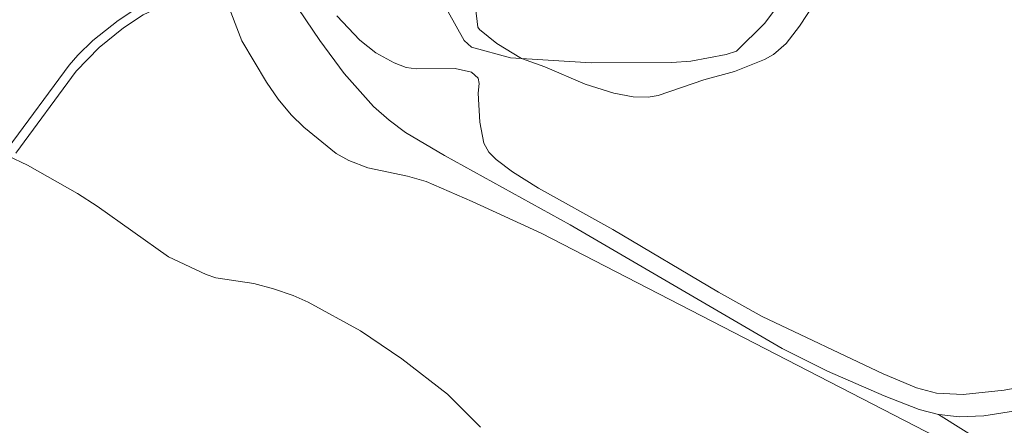
# Model space of a CAD drawing. Units: metres. Extents: x 621967 to 628918, y 683437 to 688187.
# Drawn here: x 626870 to 627111, y 686429 to 686528 of the extents above; entities that cross this region are included whole.
import ezdxf

# ---------------------------------------------------------------- set-up
doc = ezdxf.new("R2010")
doc.units = ezdxf.units.M
doc.header["$MEASUREMENT"] = 0
doc.linetypes.add('DGN Style 3', pattern=[107.66343950091743, 76.9024567863696, -30.76098271454784])
for name, color, linetype, lineweight in [('Entidades rústicas y varios', 7, 'Continuous', 5), ('Hidrografía', 7, 'Continuous', 5), ('Relieve y altimetría', 7, 'Continuous', 5), ('Viales y ferrocarril', 7, 'Continuous', 5)]:
    doc.layers.add(name, color=color, linetype=linetype, lineweight=lineweight)

msp = doc.modelspace()

# ---------------------------------------------------------------- linework, layer by layer
at = {"layer": 'Entidades rústicas y varios', "color": 92, "linetype": 'Continuous', "lineweight": 5}
msp.add_line((626922.98, 686527.19, 413.99), (626919.1499999999, 686537.4199999999, 413.73), dxfattribs=at)
for points in [[(626974.9299999999, 686530.04, 414.75), (626978.8800000001, 686523.03, 414.78), (626980.69, 686521.45, 414.82), (626990.19, 686518.8, 414.92), (627009.8899999999, 686517.6000000001, 415.16), (627029.5700000001, 686517.6699999999, 415.44), (627034.1599999999, 686518, 415.4), (627042.8200000001, 686519.6799999999, 415.16), (627045.3600000001, 686520.49, 415.2), (627052.1499999999, 686527.25, 415.33), (627056.6699999999, 686533.24, 415.3), (627059.94, 686538.44, 415.34), (627066.26, 686549.21, 415.96), (627072.4199999999, 686560.27, 416.1), (627074.75, 686565.45, 416.14), (627076.3500000001, 686570.2, 416.19), (627079.3400000001, 686582.1400000001, 416.29), (627081.1599999999, 686591.99, 416.31), (627083.9299999999, 686599.52, 416.22)], [(627247.49, 686322.6400000001, 415.59), (627232.26, 686334.53, 415.52), (627223.71, 686341.6799999999, 415.46), (627200.1000000001, 686364.1599999999, 415.32), (627190.01, 686372, 415.29), (627176.96, 686381.1200000001, 415.2), (627172.25, 686384.01, 415.19), (627128.6300000001, 686408.28, 414.88), (627091.55, 686427.6300000001, 414.5), (626997.6699999999, 686476.04, 414.39), (626980.8600000001, 686483.76, 414.62), (626969.56, 686488.6200000001, 414.58), (626965.06, 686489.96, 414.64), (626955.3800000001, 686492, 414.71), (626950.72, 686493.8, 414.66), (626947.6000000001, 686495.52, 414.54), (626939.72, 686501.94, 414.3), (626936.6799999999, 686504.94, 414.26), (626933.46, 686508.78, 414.22), (626930.6000000001, 686512.8900000001, 414.18), (626924.6499999999, 686523.02, 413.96), (626922.98, 686527.19, 413.99)], [(627127.8600000001, 686440.8999999999, 414.45), (627110.6200000001, 686437.6699999999, 414.68), (627100.6599999999, 686436.6499999999, 414.63), (627094.1000000001, 686436.95, 414.59), (627089.21, 686438.25, 414.56), (627081.0900000001, 686441.6499999999, 414.5), (627051.6000000001, 686455.6799999999, 414.25), (627040.94, 686461.6300000001, 414.23), (627015.1499999999, 686476.95, 414.41), (626997.02, 686487.01, 414.38), (626990.7, 686490.97, 414.46), (626986.6799999999, 686493.99, 414.51), (626984.9199999999, 686495.8200000001, 414.52), (626983.71, 686498.03, 414.51), (626982.69, 686503.1300000001, 414.62), (626982.31, 686510.22, 414.58), (626982.54, 686512.5800000001, 414.62), (626982.26, 686513.8500000001, 414.69), (626980.7, 686515.3600000001, 414.75), (626976.69, 686516.26, 414.59), (626967.1399999999, 686516.1499999999, 414.45), (626964.69, 686516.48, 414.38), (626961.75, 686517.6000000001, 414.31), (626957.31, 686520.02, 414.13), (626953.4199999999, 686523.1200000001, 413.95), (626947.8200000001, 686529.1300000001, 413.83)]]:
    msp.add_polyline3d(points, dxfattribs=at)
at = {"layer": 'Hidrografía', "color": 142, "linetype": 'DGN Style 3', "lineweight": 15}
for points in [[(626931.5900000001, 686540.9299999999, 412.99), (626943.6300000001, 686523.04, 412.83), (626949.6200000001, 686515.05, 412.78), (626956.78, 686506.9199999999, 412.82), (626960.53, 686503.5800000001, 412.92), (626964.55, 686500.5900000001, 413.01), (626974.1100000001, 686494.97, 413.09), (627004.76, 686478.1000000001, 413.25), (627056.45, 686447.8600000001, 413.71), (627067.56, 686442.3400000001, 413.81), (627081.3800000001, 686436.28, 413.93), (627089.9099999999, 686432.98, 413.95), (627094.5900000001, 686431.76, 413.92)], [(627094.5900000001, 686431.76, 413.92), (627094.77, 686431.72, 413.92), (627099.6799999999, 686431.1599999999, 413.91), (627105.6699999999, 686431.47, 413.99), (627114.98, 686432.9299999999, 414.18), (627127.25, 686435.3500000001, 413.95), (627155.29, 686442.8800000001, 413.96), (627203.56, 686454.44, 414.36), (627261.21, 686469.28, 414.43), (627283.1300000001, 686474.3400000001, 414.48), (627311.8300000001, 686480.5, 414.67), (627320.0800000001, 686481.8700000001, 414.74), (627322.06, 686481.9099999999, 414.74)]]:
    msp.add_polyline3d(points, dxfattribs=at)
at = {"layer": 'Hidrografía', "color": 5, "linetype": 'Continuous', "lineweight": 5}
msp.add_polyline3d([(627094.5900000001, 686431.76, 413.92), (627118.3500000001, 686416.8300000001, 414.13), (627121.95, 686415.3600000001, 414.13), (627183.8700000001, 686380.1100000001, 414.33), (627190.21, 686376.1200000001, 414.38), (627200.1499999999, 686368.54, 414.46), (627211.1000000001, 686358.9099999999, 414.56), (627227.1599999999, 686343.1499999999, 414.75), (627232.6300000001, 686337.48, 414.81), (627235.23, 686334.46, 414.47), (627239.1499999999, 686331.3300000001, 414.48), (627253.31, 686321.0700000001, 414.86), (627276.6200000001, 686305.2, 414.89), (627291.49, 686295.96, 414.99), (627296.1000000001, 686293.52, 415.02)], dxfattribs=at)
at = {"layer": 'Relieve y altimetría', "color": 30, "linetype": 'Continuous', "lineweight": 5, "elevation": 415, "flags": 128}
for points in [[(627066.44, 686535.47), (627060.73, 686526.5900000001), (627057.44, 686522.3500000001), (627054.3800000001, 686519.6200000001), (627052.1799999999, 686518.4199999999), (627044.8, 686515.48), (627037.3300000001, 686513.44), (627026.25, 686509.6100000001), (627023.77, 686509.25), (627020.1200000001, 686509.3300000001), (627015.4099999999, 686510.1699999999), (627008.4099999999, 686512.4199999999), (626998.5800000001, 686516.6499999999), (626992.8999999999, 686518.6599999999), (626986.81, 686522.3400000001), (626982.6200000001, 686525.75), (626982.24, 686526.3400000001), (626981.6200000001, 686531.1499999999)], [(626867.54, 686494.94), (626872.29, 686492.6699999999), (626884.48, 686485.72), (626889.29, 686482.6599999999), (626906.73, 686470.26), (626915.94, 686465.96), (626918.3, 686465.1400000001), (626927.54, 686463.75), (626932.3700000001, 686462.48), (626937.1100000001, 686460.8), (626940.81, 686459.21), (626953.56, 686452.22), (626963.6599999999, 686445.3200000001), (626974.8400000001, 686436.72), (626982.8700000001, 686428.6699999999)]]:
    msp.add_lwpolyline(points, dxfattribs=at)
at = {"layer": 'Viales y ferrocarril', "color": 250, "linetype": 'Continuous', "lineweight": 5}
msp.add_polyline3d([(626867.6000000001, 686496.8999999999, 414.9), (626882.47, 686517.01, 414.52), (626884.6000000001, 686519.52, 414.44), (626888.3, 686523.04, 414.31), (626894.4199999999, 686527.95, 414.18), (626899.45, 686531.28, 414.07), (626909.0800000001, 686535.81, 413.9), (626919.8300000001, 686540.1799999999, 413.71)], dxfattribs=at)
at = {"layer": 'Viales y ferrocarril', "color": 250, "linetype": 'DGN Style 3', "lineweight": 5}
msp.add_polyline3d([(626869.44, 686495.6000000001, 414.9), (626884.23, 686515.6100000001, 414.52), (626889.78, 686521.3500000001, 414.31), (626895.75, 686526.1300000001, 414.18), (626900.55, 686529.3200000001, 414.07), (626909.98, 686533.74, 413.9), (626919.1499999999, 686537.4199999999, 413.73)], dxfattribs=at)

doc.saveas('drawing.dxf')
